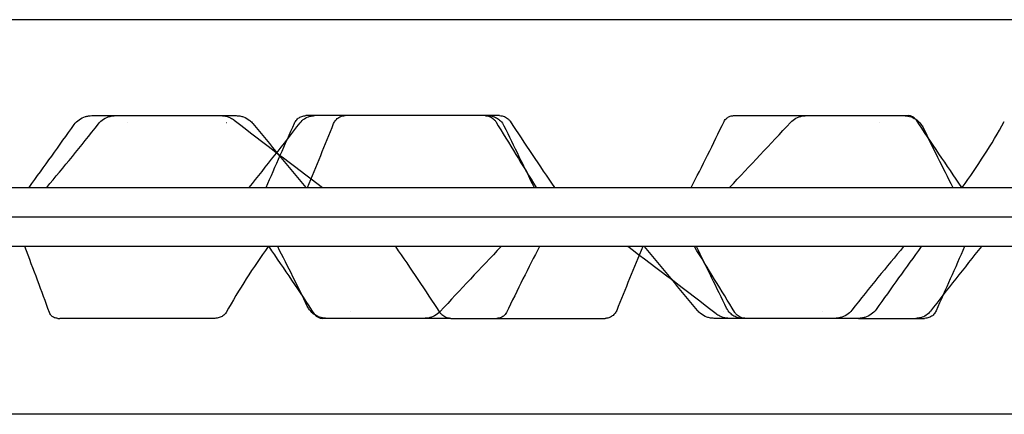
# Model space of a CAD drawing. Units: millimetres. Extents: x 0 to 8, y -3.24 to 2.67.
# Drawn here: x 3.15 to 3.69, y -0.11 to 0.11 of the extents above; entities that cross this region are included whole.
import ezdxf

# ---------------------------------------------------------------- set-up
doc = ezdxf.new("R2010")
doc.units = ezdxf.units.MM
doc.layers.add('SPIELGERÄTE', color=7, linetype='Continuous')

# ---------------------------------------------------------------- blocks, each defined once
blk = doc.blocks.new('4.5455')
at = {"layer": 'SPIELGERÄTE'}
for p, q in [((5.5, 0.11), (2.5, 0.11)), ((2.55, 0.0165), (5.45, 0.0165)), ((5.5, 0), (2.5, 0)), ((5.45, -0.0165), (2.55, -0.0165)), ((5.5, -0.11), (2.5, -0.11))]:
    blk.add_line(p, q, dxfattribs=at)
for centre, major_axis in [((3.64036, 0.0515), (0, 0.005)), ((3.31402, -0.0515), (0, -0.005))]:
    blk.add_ellipse(centre, major_axis=major_axis, ratio=0.999494, start_param=5.304432, end_param=6.283185, dxfattribs=at)
for points, knots in [([(3.17583, 0.05149), (3.17658, 0.05254), (3.17752, 0.05348), (3.17963, 0.055), (3.18083, 0.05559), (3.18263, 0.05615), (3.18321, 0.05628), (3.18438, 0.05645), (3.18498, 0.0565), (3.18558, 0.0565)], [0, 0, 0, 0, 0.00389445, 0.00389445, 0.00779213, 0.00779213, 0.00955371, 0.00955371, 0.01135504, 0.01135504, 0.01135504, 0.01135504]), ([(3.18558, 0.0565), (3.18558, 0.0565), (3.18559, 0.0565), (3.18563, 0.0565), (3.1857, 0.0565), (3.18579, 0.0565), (3.18589, 0.0565), (3.18601, 0.0565), (3.18614, 0.0565), (3.18628, 0.0565), (3.18643, 0.0565), (3.18659, 0.0565), (3.18676, 0.0565), (3.18693, 0.0565), (3.18712, 0.0565), (3.18731, 0.0565), (3.1875, 0.0565), (3.1877, 0.0565), (3.1879, 0.0565), (3.18811, 0.0565), (3.18833, 0.0565), (3.18854, 0.0565), (3.18877, 0.0565), (3.18899, 0.0565), (3.18922, 0.0565), (3.18945, 0.0565), (3.18969, 0.0565), (3.18992, 0.0565), (3.19016, 0.0565), (3.19041, 0.0565), (3.19065, 0.0565), (3.1909, 0.0565), (3.19115, 0.0565), (3.1914, 0.0565), (3.19166, 0.0565), (3.19191, 0.0565), (3.19217, 0.0565), (3.19243, 0.0565), (3.19269, 0.0565), (3.19295, 0.0565), (3.19322, 0.0565), (3.19349, 0.0565), (3.19375, 0.0565), (3.19402, 0.0565), (3.1943, 0.0565), (3.19457, 0.0565), (3.19484, 0.0565), (3.19512, 0.0565), (3.1954, 0.0565), (3.19567, 0.0565), (3.19595, 0.0565), (3.19624, 0.0565), (3.19652, 0.0565), (3.1968, 0.0565), (3.19709, 0.0565), (3.19737, 0.0565), (3.19766, 0.0565), (3.19794, 0.0565), (3.19823, 0.0565), (3.19852, 0.0565), (3.19881, 0.0565), (3.1991, 0.0565), (3.1994, 0.0565), (3.19969, 0.0565), (3.19989, 0.0565), (3.20016, 0.0565), (3.2005, 0.0565), (3.20102, 0.0565), (3.20154, 0.0565), (3.20207, 0.0565), (3.20259, 0.0565), (3.20312, 0.0565), (3.20365, 0.0565), (3.20418, 0.0565), (3.20472, 0.0565), (3.20526, 0.0565), (3.2058, 0.0565), (3.20634, 0.0565), (3.20688, 0.0565), (3.20742, 0.0565), (3.20797, 0.0565), (3.20834, 0.0565), (3.2087, 0.0565), (3.20907, 0.0565), (3.20963, 0.0565), (3.21019, 0.0565), (3.21074, 0.0565), (3.21131, 0.0565), (3.21187, 0.0565), (3.21243, 0.0565), (3.213, 0.0565), (3.21357, 0.0565), (3.21414, 0.0565), (3.21471, 0.0565), (3.21529, 0.0565), (3.21586, 0.0565), (3.21644, 0.0565), (3.21702, 0.0565), (3.2176, 0.0565), (3.21819, 0.0565), (3.21877, 0.0565), (3.21936, 0.0565), (3.21995, 0.0565), (3.22054, 0.0565), (3.22113, 0.0565), (3.22172, 0.0565), (3.22231, 0.0565), (3.22291, 0.0565), (3.2235, 0.0565), (3.2241, 0.0565), (3.2247, 0.0565), (3.2253, 0.0565), (3.22589, 0.0565), (3.22649, 0.0565), (3.22689, 0.0565), (3.22709, 0.0565)], [35.896439, 35.896439, 35.896439, 35.896439, 35.990719, 36.089427, 36.188134, 36.286842, 36.385549, 36.484257, 36.582964, 36.681672, 36.780379, 36.879087, 36.977794, 37.076502, 37.175209, 37.273917, 37.372624, 37.471332, 37.570039, 37.668747, 37.767454, 37.866162, 37.964869, 38.063577, 38.162284, 38.260992, 38.359699, 38.458407, 38.557114, 38.655822, 38.754529, 38.853237, 38.951945, 39.050652, 39.14936, 39.248067, 39.346775, 39.445482, 39.54419, 39.642897, 39.741605, 39.840312, 39.93902, 40.037727, 40.136435, 40.235142, 40.33385, 40.432557, 40.531265, 40.629972, 40.72868, 40.827387, 40.926095, 41.024802, 41.12351, 41.222217, 41.320925, 41.419632, 41.51834, 41.617047, 41.715755, 41.814462, 41.91317, 42.011877, 42.110585, 42.110585, 42.283166, 42.455748, 42.628329, 42.80091, 42.973492, 43.146073, 43.318655, 43.491236, 43.663817, 43.836399, 44.00898, 44.181562, 44.354143, 44.526724, 44.699306, 44.871887, 44.871887, 45.045971, 45.220055, 45.394139, 45.568223, 45.742307, 45.916391, 46.090475, 46.264559, 46.438643, 46.612728, 46.786812, 46.960896, 47.13498, 47.309064, 47.483148, 47.657232, 47.831316, 48.0054, 48.179484, 48.353568, 48.527652, 48.701736, 48.87582, 49.049904, 49.223988, 49.398072, 49.572156, 49.74624, 49.920324, 50.094408, 50.268492, 50.442576, 50.442576, 50.442576, 50.442576]), ([(3.18933, 0.05192), (3.19013, 0.05294), (3.19111, 0.05384), (3.19329, 0.05526), (3.19451, 0.05579), (3.19625, 0.05624), (3.19674, 0.05634), (3.19775, 0.05647), (3.19826, 0.0565), (3.19877, 0.0565)], [0.00000712, 0.00000712, 0.00000712, 0.00000712, 0.00389422, 0.00389422, 0.00779224, 0.00779224, 0.009295, 0.009295, 0.01082217, 0.01082217, 0.01082217, 0.01082217]), ([(3.22709, 0.0565), (3.22727, 0.0565), (3.22763, 0.0565), (3.22816, 0.0565), (3.2287, 0.0565), (3.22923, 0.0565), (3.22977, 0.0565), (3.2303, 0.0565), (3.23084, 0.0565), (3.23137, 0.0565), (3.23191, 0.0565), (3.23244, 0.0565), (3.23298, 0.0565), (3.23351, 0.0565), (3.23404, 0.0565), (3.23458, 0.0565), (3.23511, 0.0565), (3.23547, 0.0565), (3.23576, 0.0565), (3.236, 0.0565), (3.23624, 0.0565), (3.23651, 0.0565), (3.23682, 0.0565), (3.23727, 0.0565), (3.23772, 0.0565), (3.23817, 0.0565), (3.23863, 0.0565), (3.23908, 0.0565), (3.23953, 0.0565), (3.23998, 0.0565), (3.24043, 0.0565), (3.24088, 0.0565), (3.24132, 0.0565), (3.24177, 0.0565), (3.24222, 0.0565), (3.24266, 0.0565), (3.24311, 0.0565), (3.24355, 0.0565), (3.24399, 0.0565), (3.24443, 0.0565), (3.24487, 0.0565), (3.24531, 0.0565), (3.24574, 0.0565), (3.24618, 0.0565), (3.24661, 0.0565), (3.24704, 0.0565), (3.24747, 0.0565), (3.2479, 0.0565), (3.24832, 0.0565), (3.24875, 0.0565), (3.24917, 0.0565), (3.24959, 0.0565), (3.25, 0.0565), (3.25028, 0.0565), (3.25058, 0.0565), (3.2509, 0.0565), (3.25138, 0.0565), (3.25186, 0.0565), (3.25234, 0.0565), (3.2528, 0.0565), (3.25326, 0.0565), (3.25372, 0.0565), (3.25416, 0.0565), (3.2546, 0.0565), (3.25502, 0.0565), (3.25544, 0.0565), (3.25583, 0.0565), (3.25621, 0.0565), (3.25656, 0.0565), (3.25686, 0.0565), (3.25702, 0.0565), (3.25714, 0.0565), (3.25722, 0.0565), (3.25732, 0.0565), (3.2574, 0.0565), (3.25747, 0.0565), (3.25752, 0.0565), (3.25756, 0.0565), (3.25759, 0.0565), (3.2576, 0.0565), (3.2576, 0.0565), (3.2576, 0.0565)], [0, 0, 0, 0, 0.155356, 0.310711, 0.466067, 0.621423, 0.776778, 0.932134, 1.08749, 1.242845, 1.398201, 1.553557, 1.708912, 1.864268, 2.019624, 2.174979, 2.330335, 2.485691, 2.485691, 2.590807, 2.695923, 2.695923, 2.828668, 2.961413, 3.094158, 3.226904, 3.359649, 3.492394, 3.625139, 3.757884, 3.890629, 4.023374, 4.15612, 4.288865, 4.42161, 4.554355, 4.6871, 4.819845, 4.95259, 5.085335, 5.218081, 5.350826, 5.483571, 5.616316, 5.749061, 5.881806, 6.014551, 6.147297, 6.280042, 6.412787, 6.545532, 6.678277, 6.811022, 6.943767, 6.943767, 7.10182, 7.259873, 7.417926, 7.575979, 7.734032, 7.892085, 8.050137, 8.20819, 8.366243, 8.524296, 8.682349, 8.840402, 8.998455, 9.156508, 9.31456, 9.472613, 9.472613, 9.574983, 9.677352, 9.779721, 9.882091, 9.98446, 10.08683, 10.189199, 10.291568, 10.349718, 10.349718, 10.349718, 10.349718]), ([(3.2576, 0.0565), (3.25768, 0.0565), (3.25787, 0.0565), (3.25816, 0.0565), (3.25846, 0.0565), (3.25875, 0.0565), (3.25904, 0.0565), (3.25932, 0.0565), (3.25959, 0.0565), (3.25986, 0.0565), (3.26012, 0.0565), (3.26037, 0.0565), (3.26062, 0.0565), (3.26087, 0.0565), (3.2611, 0.0565), (3.26134, 0.0565), (3.26157, 0.0565), (3.26179, 0.0565), (3.262, 0.0565), (3.26222, 0.0565), (3.26242, 0.0565), (3.26262, 0.0565), (3.26282, 0.0565), (3.26301, 0.0565), (3.2632, 0.0565), (3.26338, 0.0565), (3.26355, 0.0565), (3.26372, 0.0565), (3.26389, 0.0565), (3.26405, 0.0565), (3.2642, 0.0565), (3.26435, 0.0565), (3.26449, 0.0565), (3.26463, 0.0565), (3.26477, 0.0565), (3.26489, 0.0565), (3.26502, 0.0565), (3.26513, 0.0565), (3.26524, 0.0565), (3.26534, 0.0565), (3.26544, 0.0565), (3.26553, 0.0565), (3.26562, 0.0565), (3.2657, 0.0565), (3.26577, 0.0565), (3.26583, 0.0565), (3.26589, 0.0565), (3.26594, 0.0565), (3.26598, 0.0565), (3.26601, 0.0565), (3.26603, 0.0565), (3.26605, 0.0565), (3.26605, 0.0565), (3.26605, 0.0565)], [28.043159, 28.043159, 28.043159, 28.043159, 28.144038, 28.26986, 28.395682, 28.521505, 28.647327, 28.77315, 28.898972, 29.024794, 29.150617, 29.276439, 29.402261, 29.528084, 29.653906, 29.779729, 29.905551, 30.031373, 30.157196, 30.283018, 30.408841, 30.534663, 30.660485, 30.786308, 30.91213, 31.037952, 31.163775, 31.289597, 31.41542, 31.541242, 31.667064, 31.792887, 31.918709, 32.044532, 32.170354, 32.296176, 32.421999, 32.547821, 32.673643, 32.799466, 32.925288, 33.051111, 33.176933, 33.302755, 33.428578, 33.5544, 33.680222, 33.806045, 33.931867, 34.05769, 34.183512, 34.309334, 34.417601, 34.417601, 34.417601, 34.417601]), ([(3.2576, 0.0565), (3.25809, 0.0565), (3.25859, 0.05647), (3.26039, 0.05624), (3.26169, 0.05586), (3.26361, 0.05492), (3.26431, 0.05448), (3.26496, 0.05398)], [0, 0, 0, 0, 0.001486924, 0.001486924, 0.005445248, 0.005445248, 0.007899006, 0.007899006, 0.007899006, 0.007899006]), ([(3.26605, 0.0565), (3.26675, 0.0565), (3.26745, 0.05644), (3.26881, 0.0562), (3.26948, 0.05602), (3.27136, 0.05534), (3.27254, 0.05468), (3.27422, 0.05333), (3.27482, 0.05273), (3.27535, 0.05208)], [0, 0, 0, 0, 0.00210335, 0.00210335, 0.00414397, 0.00414397, 0.00810238, 0.00810238, 0.01061432, 0.01061432, 0.01061432, 0.01061432]), ([(3.29851, 0.05233), (3.29882, 0.05302), (3.29924, 0.05367), (3.30026, 0.05479), (3.30088, 0.05527), (3.3022, 0.05599), (3.30293, 0.05625), (3.30408, 0.05646), (3.3045, 0.0565), (3.30491, 0.0565)], [0, 0, 0, 0, 0.002264529, 0.002264529, 0.00454637, 0.00454637, 0.006795373, 0.006795373, 0.00804723, 0.00804723, 0.00804723, 0.00804723]), ([(3.30166, 0.05251), (3.30233, 0.05338), (3.30315, 0.05414), (3.30498, 0.05537), (3.30601, 0.05585), (3.3075, 0.05626), (3.30793, 0.05635), (3.30881, 0.05647), (3.30926, 0.0565), (3.30971, 0.0565)], [0, 0, 0, 0, 0.003314519, 0.003314519, 0.006636789, 0.006636789, 0.007954936, 0.007954936, 0.009301785, 0.009301785, 0.009301785, 0.009301785]), ([(3.32683, 0.0565), (3.32625, 0.0565), (3.32446, 0.0565), (3.32208, 0.0565), (3.31957, 0.0565), (3.31827, 0.0565), (3.31709, 0.0565), (3.31657, 0.0565), (3.3155, 0.0565), (3.31439, 0.0565), (3.31224, 0.0565), (3.31019, 0.0565), (3.30831, 0.0565), (3.307, 0.0565), (3.30602, 0.0565), (3.30545, 0.0565), (3.30517, 0.0565), (3.30506, 0.0565), (3.30501, 0.0565), (3.305, 0.0565), (3.30497, 0.0565), (3.30494, 0.0565), (3.30492, 0.0565), (3.30491, 0.0565), (3.30491, 0.0565)], [22.170414, 22.170414, 22.170414, 22.170414, 22.685552, 23.765194, 24.305015, 24.844836, 24.844836, 25.268452, 25.268452, 25.722894, 26.177336, 27.08622, 27.540662, 27.995104, 28.449546, 28.676767, 28.790378, 28.903989, 28.903989, 28.921704, 28.921704, 28.976419, 29.031134, 29.066271, 29.066271, 29.066271, 29.066271]), ([(3.32032, 0.05208), (3.3206, 0.05278), (3.321, 0.05345), (3.32198, 0.0546), (3.32257, 0.05511), (3.32387, 0.05588), (3.32458, 0.05617), (3.32556, 0.05639), (3.32581, 0.05643), (3.32631, 0.05649), (3.32657, 0.0565), (3.32683, 0.0565)], [0, 0, 0, 0, 0.002263135, 0.002263135, 0.004545452, 0.004545452, 0.006791454, 0.006791454, 0.007549293, 0.007549293, 0.008316423, 0.008316423, 0.008316423, 0.008316423]), ([(3.41277, 0.0565), (3.41277, 0.0565), (3.41274, 0.0565), (3.41257, 0.0565), (3.41224, 0.0565), (3.41185, 0.0565), (3.41161, 0.0565), (3.41146, 0.0565), (3.41144, 0.0565), (3.41138, 0.0565), (3.41131, 0.0565), (3.41119, 0.0565), (3.41104, 0.0565), (3.41071, 0.0565), (3.41009, 0.0565), (3.40877, 0.0565), (3.40602, 0.0565), (3.40364, 0.0565), (3.4, 0.0565), (3.39793, 0.0565), (3.39384, 0.0565), (3.39091, 0.0565), (3.3877, 0.0565), (3.38622, 0.0565), (3.38475, 0.0565), (3.38364, 0.0565), (3.38207, 0.0565), (3.38121, 0.0565), (3.38024, 0.0565), (3.37914, 0.0565), (3.3767, 0.0565), (3.37473, 0.0565), (3.3721, 0.0565), (3.36946, 0.0565), (3.36417, 0.0565), (3.36028, 0.0565), (3.35572, 0.0565), (3.35374, 0.0565), (3.35015, 0.0565), (3.34781, 0.0565), (3.34513, 0.0565), (3.3434, 0.0565), (3.34241, 0.0565), (3.34145, 0.0565), (3.341, 0.0565), (3.34004, 0.0565), (3.33899, 0.0565), (3.33682, 0.0565), (3.33459, 0.0565), (3.33236, 0.0565), (3.3307, 0.0565), (3.32936, 0.0565), (3.32846, 0.0565), (3.32798, 0.0565), (3.32775, 0.0565), (3.32763, 0.0565), (3.32762, 0.0565), (3.32755, 0.0565), (3.32746, 0.0565), (3.32729, 0.0565), (3.32714, 0.0565), (3.32701, 0.0565), (3.32689, 0.0565), (3.32684, 0.0565), (3.32683, 0.0565), (3.32683, 0.0565)], [0.184234, 0.184234, 0.184234, 0.184234, 0.392008, 0.784017, 1.176025, 1.372029, 1.568033, 1.568033, 1.579564, 1.591096, 1.660283, 1.660283, 1.741881, 1.823478, 1.986673, 2.313063, 2.965843, 4.271402, 4.271402, 5.983383, 5.983383, 7.887268, 8.83921, 9.791153, 9.791153, 10.800141, 11.304636, 11.80913, 11.80913, 12.370793, 12.932456, 14.055782, 14.055782, 15.161621, 16.26746, 18.479137, 18.479137, 20.526268, 20.526268, 22.685552, 23.765194, 24.305015, 24.844836, 24.844836, 25.268452, 25.268452, 25.722894, 26.177336, 27.08622, 27.540662, 27.995104, 28.449546, 28.676767, 28.790378, 28.903989, 28.903989, 28.921704, 28.921704, 28.976419, 29.031134, 29.140564, 29.249995, 29.359425, 29.578286, 29.707099, 29.707099, 29.707099, 29.707099]), ([(3.40466, 0.0565), (3.40493, 0.0565), (3.40521, 0.05648), (3.40575, 0.05642), (3.40601, 0.05637), (3.40677, 0.05619), (3.40727, 0.05601), (3.40846, 0.05543), (3.40914, 0.05494), (3.41005, 0.05399), (3.41037, 0.05358), (3.41063, 0.05315)], [0, 0, 0, 0, 0.000820231, 0.000820231, 0.001629277, 0.001629277, 0.003174128, 0.003174128, 0.005618243, 0.005618243, 0.007131692, 0.007131692, 0.007131692, 0.007131692]), ([(3.40619, 0.0565), (3.4066, 0.0565), (3.40701, 0.05647), (3.40781, 0.05637), (3.40821, 0.0563), (3.40946, 0.05598), (3.4103, 0.05565), (3.41186, 0.05478), (3.41259, 0.05424), (3.41402, 0.05282), (3.41469, 0.05189), (3.41518, 0.05088)], [0, 0, 0, 0, 0.00122485, 0.00122485, 0.00243143, 0.00243143, 0.00510447, 0.00510447, 0.00777869, 0.00777869, 0.01113785, 0.01113785, 0.01113785, 0.01113785]), ([(3.41277, 0.0565), (3.41323, 0.0565), (3.41371, 0.05645), (3.4146, 0.05627), (3.41503, 0.05614), (3.41628, 0.05562), (3.41705, 0.05511), (3.41804, 0.05414), (3.41835, 0.05375), (3.41862, 0.05334)], [0, 0, 0, 0, 0.001398235, 0.001398235, 0.002743705, 0.002743705, 0.00542959, 0.00542959, 0.006903851, 0.006903851, 0.006903851, 0.006903851]), ([(3.53779, 0.05331), (3.53797, 0.05369), (3.53821, 0.05403), (3.53876, 0.05467), (3.53908, 0.05496), (3.53997, 0.05562), (3.54059, 0.05595), (3.54155, 0.05627), (3.54187, 0.05635), (3.54236, 0.05644), (3.54253, 0.05646), (3.54287, 0.05649), (3.54305, 0.0565), (3.54323, 0.0565)], [0, 0, 0, 0, 0.001296889, 0.001296889, 0.002700825, 0.002700825, 0.004945435, 0.004945435, 0.005997115, 0.005997115, 0.006536034, 0.006536034, 0.00708132, 0.00708132, 0.00708132, 0.00708132]), ([(3.54323, 0.0565), (3.54429, 0.0565), (3.54639, 0.0565), (3.55045, 0.0565), (3.55345, 0.0565), (3.55885, 0.0565), (3.56227, 0.0565), (3.56882, 0.0565), (3.57513, 0.0565), (3.58176, 0.0565), (3.58706, 0.0565), (3.58903, 0.0565), (3.59501, 0.0565), (3.60303, 0.0565), (3.61085, 0.0565), (3.61706, 0.0565), (3.6194, 0.0565), (3.62477, 0.0565), (3.62779, 0.0565), (3.63239, 0.0565), (3.63473, 0.0565), (3.63751, 0.0565), (3.63893, 0.0565), (3.63974, 0.0565), (3.64015, 0.0565), (3.64036, 0.0565)], [-10.214887, -10.214887, -10.214887, -10.214887, -9.883021, -9.551155, -8.887423, -8.887423, -7.756759, -7.756759, -6.750963, -5.745167, -5.745167, -5.153627, -5.153627, -3.951058, -2.74849, -2.74849, -2.016353, -2.016353, -1.05196, -1.05196, -0.557146, -0.309739, -0.186036, -0.124184, -0.062332, -0.062332, -0.062332, -0.062332]), ([(3.57474, 0.05266), (3.57562, 0.05361), (3.57667, 0.05443), (3.57895, 0.05567), (3.58021, 0.0561), (3.58217, 0.05644), (3.58286, 0.0565), (3.58353, 0.0565)], [0, 0, 0, 0, 0.003893699, 0.003893699, 0.007793049, 0.007793049, 0.009839922, 0.009839922, 0.009839922, 0.009839922]), ([(3.6379, 0.0565), (3.63842, 0.0565), (3.63894, 0.05647), (3.63996, 0.05633), (3.64047, 0.05623), (3.64224, 0.05577), (3.64347, 0.05521), (3.64567, 0.05374), (3.64665, 0.05281), (3.64795, 0.05111), (3.64838, 0.05041), (3.64873, 0.04967)], [0, 0, 0, 0, 0.00155841, 0.00155841, 0.00309098, 0.00309098, 0.00704949, 0.00704949, 0.01100799, 0.01100799, 0.01346175, 0.01346175, 0.01346175, 0.01346175]), ([(3.20542, 0.05244), (3.20542, 0.05244), (3.20542, 0.05243), (3.20543, 0.05243), (3.20543, 0.05243)], [11.9529087673, 11.9529087673, 11.9529087673, 11.9529087673, 11.9529930312, 11.953080983, 11.953080983, 11.953080983, 11.953080983]), ([(3.26056, 0.05244), (3.26056, 0.05244), (3.26055, 0.05243), (3.26055, 0.05243), (3.26055, 0.05243)], [11.9529087673, 11.9529087673, 11.9529087673, 11.9529087673, 11.9529930312, 11.953080983, 11.953080983, 11.953080983, 11.953080983]), ([(3.62449, 0.05244), (3.62449, 0.05244), (3.62449, 0.05243), (3.62449, 0.05243), (3.62448, 0.05243)], [11.9529087673, 11.9529087673, 11.9529087673, 11.9529087673, 11.9529930312, 11.953080983, 11.953080983, 11.953080983, 11.953080983]), ([(3.16669, -0.0565), (3.16637, -0.0565), (3.16605, -0.05647), (3.1651, -0.05628), (3.16447, -0.05603), (3.16339, -0.05531), (3.16291, -0.05484), (3.16232, -0.05396), (3.16213, -0.0536), (3.16199, -0.05322)], [0, 0, 0, 0, 0.000958151, 0.000958151, 0.002907852, 0.002907852, 0.004858762, 0.004858762, 0.006064, 0.006064, 0.006064, 0.006064]), ([(3.26052, -0.05325), (3.26032, -0.05362), (3.26005, -0.05396), (3.25942, -0.05458), (3.25905, -0.05486), (3.25804, -0.05552), (3.25735, -0.05585), (3.25623, -0.05621), (3.25581, -0.05631), (3.25496, -0.05646), (3.25452, -0.0565), (3.25408, -0.0565)], [0, 0, 0, 0, 0.001270745, 0.001270745, 0.002659247, 0.002659247, 0.00492486, 0.00492486, 0.006220877, 0.006220877, 0.007546656, 0.007546656, 0.007546656, 0.007546656]), ([(3.31648, -0.0565), (3.31596, -0.0565), (3.31544, -0.05647), (3.31441, -0.05633), (3.31391, -0.05623), (3.31214, -0.05577), (3.31091, -0.05521), (3.30871, -0.05374), (3.30772, -0.05281), (3.30643, -0.05111), (3.306, -0.05041), (3.30565, -0.04967)], [0, 0, 0, 0, 0.00155841, 0.00155841, 0.00309098, 0.00309098, 0.00704949, 0.00704949, 0.01100799, 0.01100799, 0.01346175, 0.01346175, 0.01346175, 0.01346175]), ([(3.32989, -0.05244), (3.32989, -0.05244), (3.32989, -0.05243), (3.32989, -0.05243), (3.32989, -0.05243)], [11.9529087673, 11.9529087673, 11.9529087673, 11.9529087673, 11.9529930312, 11.953080983, 11.953080983, 11.953080983, 11.953080983]), ([(3.37964, -0.05266), (3.37876, -0.05361), (3.37771, -0.05443), (3.37542, -0.05567), (3.37416, -0.0561), (3.37221, -0.05644), (3.37152, -0.0565), (3.37084, -0.0565)], [0, 0, 0, 0, 0.003893699, 0.003893699, 0.007793049, 0.007793049, 0.009839922, 0.009839922, 0.009839922, 0.009839922]), ([(3.38551, -0.0565), (3.38505, -0.0565), (3.38458, -0.05645), (3.38368, -0.05627), (3.38325, -0.05614), (3.38201, -0.05562), (3.38123, -0.05511), (3.38025, -0.05414), (3.37993, -0.05375), (3.37966, -0.05334)], [0, 0, 0, 0, 0.001398235, 0.001398235, 0.002743705, 0.002743705, 0.00542959, 0.00542959, 0.006903851, 0.006903851, 0.006903851, 0.006903851]), ([(3.41659, -0.05331), (3.4164, -0.05369), (3.41616, -0.05403), (3.41561, -0.05467), (3.41529, -0.05496), (3.4144, -0.05562), (3.41379, -0.05595), (3.41283, -0.05627), (3.41251, -0.05635), (3.41202, -0.05644), (3.41185, -0.05646), (3.41151, -0.05649), (3.41133, -0.0565), (3.41115, -0.0565)], [0, 0, 0, 0, 0.001296889, 0.001296889, 0.002700825, 0.002700825, 0.004945435, 0.004945435, 0.005997115, 0.005997115, 0.006536034, 0.006536034, 0.00708132, 0.00708132, 0.00708132, 0.00708132]), ([(3.47796, -0.05208), (3.47769, -0.05278), (3.47729, -0.05345), (3.47631, -0.0546), (3.47571, -0.05511), (3.47442, -0.05588), (3.4737, -0.05617), (3.47273, -0.05639), (3.47248, -0.05643), (3.47197, -0.05649), (3.47171, -0.0565), (3.47146, -0.0565)], [0, 0, 0, 0, 0.002263135, 0.002263135, 0.004545452, 0.004545452, 0.006791454, 0.006791454, 0.007549293, 0.007549293, 0.008316423, 0.008316423, 0.008316423, 0.008316423]), ([(3.53224, -0.0565), (3.53154, -0.0565), (3.53083, -0.05644), (3.52947, -0.0562), (3.52881, -0.05602), (3.52693, -0.05534), (3.52575, -0.05468), (3.52406, -0.05333), (3.52346, -0.05273), (3.52293, -0.05208)], [0, 0, 0, 0, 0.00210335, 0.00210335, 0.00414397, 0.00414397, 0.00810238, 0.00810238, 0.01061432, 0.01061432, 0.01061432, 0.01061432]), ([(3.54069, -0.0565), (3.54019, -0.0565), (3.53969, -0.05647), (3.53789, -0.05624), (3.53659, -0.05586), (3.53467, -0.05492), (3.53397, -0.05448), (3.53333, -0.05398)], [0, 0, 0, 0, 0.001486924, 0.001486924, 0.005445248, 0.005445248, 0.007899006, 0.007899006, 0.007899006, 0.007899006]), ([(3.53773, -0.05244), (3.53773, -0.05244), (3.53773, -0.05243), (3.53773, -0.05243), (3.53773, -0.05243)], [11.9529087673, 11.9529087673, 11.9529087673, 11.9529087673, 11.9529930312, 11.953080983, 11.953080983, 11.953080983, 11.953080983]), ([(3.54819, -0.0565), (3.54778, -0.0565), (3.54737, -0.05647), (3.54657, -0.05637), (3.54617, -0.0563), (3.54492, -0.05598), (3.54407, -0.05565), (3.54252, -0.05478), (3.54179, -0.05424), (3.54036, -0.05282), (3.53969, -0.05189), (3.5392, -0.05088)], [0, 0, 0, 0, 0.00122485, 0.00122485, 0.00243143, 0.00243143, 0.00510447, 0.00510447, 0.00777869, 0.00777869, 0.01113785, 0.01113785, 0.01113785, 0.01113785]), ([(3.54972, -0.0565), (3.54945, -0.0565), (3.54917, -0.05648), (3.54863, -0.05642), (3.54837, -0.05637), (3.5476, -0.05619), (3.54711, -0.05601), (3.54592, -0.05543), (3.54524, -0.05494), (3.54432, -0.05399), (3.54401, -0.05358), (3.54375, -0.05315)], [0, 0, 0, 0, 0.000820231, 0.000820231, 0.001629277, 0.001629277, 0.003174128, 0.003174128, 0.005618243, 0.005618243, 0.007131692, 0.007131692, 0.007131692, 0.007131692]), ([(3.59287, -0.05244), (3.59286, -0.05244), (3.59286, -0.05243), (3.59286, -0.05243), (3.59286, -0.05243)], [11.9529087673, 11.9529087673, 11.9529087673, 11.9529087673, 11.9529930312, 11.953080983, 11.953080983, 11.953080983, 11.953080983]), ([(3.60895, -0.05192), (3.60815, -0.05294), (3.60717, -0.05384), (3.605, -0.05526), (3.60378, -0.05579), (3.60203, -0.05624), (3.60154, -0.05634), (3.60054, -0.05647), (3.60003, -0.0565), (3.59952, -0.0565)], [0.00000712, 0.00000712, 0.00000712, 0.00000712, 0.00389422, 0.00389422, 0.00779224, 0.00779224, 0.009295, 0.009295, 0.01082217, 0.01082217, 0.01082217, 0.01082217]), ([(3.62246, -0.05149), (3.6217, -0.05254), (3.62076, -0.05348), (3.61865, -0.055), (3.61746, -0.05559), (3.61566, -0.05615), (3.61508, -0.05628), (3.61391, -0.05645), (3.6133, -0.0565), (3.6127, -0.0565)], [0, 0, 0, 0, 0.00389445, 0.00389445, 0.00779213, 0.00779213, 0.00955371, 0.00955371, 0.01135504, 0.01135504, 0.01135504, 0.01135504]), ([(3.65271, -0.05251), (3.65204, -0.05338), (3.65122, -0.05414), (3.6494, -0.05537), (3.64837, -0.05585), (3.64688, -0.05626), (3.64644, -0.05635), (3.64556, -0.05647), (3.64511, -0.0565), (3.64467, -0.0565)], [0, 0, 0, 0, 0.003314519, 0.003314519, 0.006636789, 0.006636789, 0.007954936, 0.007954936, 0.009301785, 0.009301785, 0.009301785, 0.009301785]), ([(3.65587, -0.05233), (3.65556, -0.05302), (3.65514, -0.05367), (3.65411, -0.05479), (3.6535, -0.05527), (3.65217, -0.05599), (3.65145, -0.05625), (3.6503, -0.05646), (3.64988, -0.0565), (3.64946, -0.0565)], [0, 0, 0, 0, 0.002264529, 0.002264529, 0.00454637, 0.00454637, 0.006795373, 0.006795373, 0.00804723, 0.00804723, 0.00804723, 0.00804723]), ([(3.16669, -0.0565), (3.16669, -0.0565), (3.16673, -0.0565), (3.16691, -0.0565), (3.16719, -0.0565), (3.1675, -0.0565), (3.16768, -0.0565), (3.16778, -0.0565)], [-2.507039, -2.507039, -2.507039, -2.507039, -2.093444, -1.492007, -0.89057, -0.589851, -0.289132, -0.289132, -0.289132, -0.289132]), ([(3.25408, -0.0565), (3.25301, -0.0565), (3.2508, -0.0565), (3.24641, -0.0565), (3.2431, -0.0565), (3.23714, -0.0565), (3.23337, -0.0565), (3.22631, -0.0565), (3.21963, -0.0565), (3.21316, -0.0565), (3.20825, -0.0565), (3.20648, -0.0565), (3.20125, -0.0565), (3.19468, -0.0565), (3.18886, -0.0565), (3.18434, -0.0565), (3.18267, -0.0565), (3.17891, -0.0565), (3.17684, -0.0565), (3.17365, -0.0565), (3.17202, -0.0565), (3.17, -0.0565), (3.16893, -0.0565), (3.16829, -0.0565), (3.16795, -0.0565), (3.16778, -0.0565)], [-10.214887, -10.214887, -10.214887, -10.214887, -9.883021, -9.551155, -8.887423, -8.887423, -7.756759, -7.756759, -6.750963, -5.745167, -5.745167, -5.153627, -5.153627, -3.951058, -2.74849, -2.74849, -2.016353, -2.016353, -1.05196, -1.05196, -0.557146, -0.309739, -0.186036, -0.124184, -0.062332, -0.062332, -0.062332, -0.062332]), ([(3.38551, -0.0565), (3.38343, -0.0565), (3.37813, -0.0565), (3.37262, -0.0565), (3.36732, -0.0565), (3.36535, -0.0565), (3.35937, -0.0565), (3.35134, -0.0565), (3.34353, -0.0565), (3.33732, -0.0565), (3.33498, -0.0565), (3.32961, -0.0565), (3.32659, -0.0565), (3.32199, -0.0565), (3.31965, -0.0565), (3.31687, -0.0565), (3.31545, -0.0565), (3.31464, -0.0565), (3.31423, -0.0565), (3.31402, -0.0565)], [-7.41911, -7.41911, -7.41911, -7.41911, -6.750963, -5.745167, -5.745167, -5.153627, -5.153627, -3.951058, -2.74849, -2.74849, -2.016353, -2.016353, -1.05196, -1.05196, -0.557146, -0.309739, -0.186036, -0.124184, -0.062332, -0.062332, -0.062332, -0.062332]), ([(3.38551, -0.0565), (3.38551, -0.0565), (3.38554, -0.0565), (3.38572, -0.0565), (3.38605, -0.0565), (3.38643, -0.0565), (3.38668, -0.0565), (3.38682, -0.0565), (3.38684, -0.0565), (3.38691, -0.0565), (3.38697, -0.0565), (3.3871, -0.0565), (3.38724, -0.0565), (3.38757, -0.0565), (3.3882, -0.0565), (3.38952, -0.0565), (3.39226, -0.0565), (3.39464, -0.0565), (3.39829, -0.0565), (3.40035, -0.0565), (3.40445, -0.0565), (3.40737, -0.0565), (3.41059, -0.0565), (3.41206, -0.0565), (3.41354, -0.0565), (3.41465, -0.0565), (3.41622, -0.0565), (3.41707, -0.0565), (3.41804, -0.0565), (3.41915, -0.0565), (3.42159, -0.0565), (3.42355, -0.0565), (3.42618, -0.0565), (3.42883, -0.0565), (3.43412, -0.0565), (3.438, -0.0565), (3.44257, -0.0565), (3.44454, -0.0565), (3.44813, -0.0565), (3.45047, -0.0565), (3.45315, -0.0565), (3.45488, -0.0565), (3.45587, -0.0565), (3.45683, -0.0565), (3.45728, -0.0565), (3.45825, -0.0565), (3.45929, -0.0565), (3.46146, -0.0565), (3.46369, -0.0565), (3.46592, -0.0565), (3.46759, -0.0565), (3.46893, -0.0565), (3.46982, -0.0565), (3.47031, -0.0565), (3.47053, -0.0565), (3.47065, -0.0565), (3.47067, -0.0565), (3.47074, -0.0565), (3.47083, -0.0565), (3.47099, -0.0565), (3.47115, -0.0565), (3.47128, -0.0565), (3.47139, -0.0565), (3.47145, -0.0565), (3.47146, -0.0565), (3.47146, -0.0565)], [0.184234, 0.184234, 0.184234, 0.184234, 0.392008, 0.784017, 1.176025, 1.372029, 1.568033, 1.568033, 1.579564, 1.591096, 1.660283, 1.660283, 1.741881, 1.823478, 1.986673, 2.313063, 2.965843, 4.271402, 4.271402, 5.983383, 5.983383, 7.887268, 8.83921, 9.791153, 9.791153, 10.800141, 11.304636, 11.80913, 11.80913, 12.370793, 12.932456, 14.055782, 14.055782, 15.161621, 16.26746, 18.479137, 18.479137, 20.526268, 20.526268, 22.685552, 23.765194, 24.305015, 24.844836, 24.844836, 25.268452, 25.268452, 25.722894, 26.177336, 27.08622, 27.540662, 27.995104, 28.449546, 28.676767, 28.790378, 28.903989, 28.903989, 28.921704, 28.921704, 28.976419, 29.031134, 29.140564, 29.249995, 29.359425, 29.578286, 29.707099, 29.707099, 29.707099, 29.707099]), ([(3.54069, -0.0565), (3.5406, -0.0565), (3.54041, -0.0565), (3.54013, -0.0565), (3.53983, -0.0565), (3.53953, -0.0565), (3.53925, -0.0565), (3.53897, -0.0565), (3.5387, -0.0565), (3.53843, -0.0565), (3.53817, -0.0565), (3.53791, -0.0565), (3.53766, -0.0565), (3.53742, -0.0565), (3.53718, -0.0565), (3.53695, -0.0565), (3.53672, -0.0565), (3.5365, -0.0565), (3.53628, -0.0565), (3.53607, -0.0565), (3.53586, -0.0565), (3.53566, -0.0565), (3.53547, -0.0565), (3.53527, -0.0565), (3.53509, -0.0565), (3.53491, -0.0565), (3.53473, -0.0565), (3.53456, -0.0565), (3.5344, -0.0565), (3.53424, -0.0565), (3.53408, -0.0565), (3.53393, -0.0565), (3.53379, -0.0565), (3.53365, -0.0565), (3.53352, -0.0565), (3.53339, -0.0565), (3.53327, -0.0565), (3.53315, -0.0565), (3.53304, -0.0565), (3.53294, -0.0565), (3.53284, -0.0565), (3.53275, -0.0565), (3.53267, -0.0565), (3.53259, -0.0565), (3.53252, -0.0565), (3.53245, -0.0565), (3.5324, -0.0565), (3.53235, -0.0565), (3.53231, -0.0565), (3.53227, -0.0565), (3.53225, -0.0565), (3.53224, -0.0565), (3.53224, -0.0565), (3.53224, -0.0565)], [28.043159, 28.043159, 28.043159, 28.043159, 28.144038, 28.26986, 28.395682, 28.521505, 28.647327, 28.77315, 28.898972, 29.024794, 29.150617, 29.276439, 29.402261, 29.528084, 29.653906, 29.779729, 29.905551, 30.031373, 30.157196, 30.283018, 30.408841, 30.534663, 30.660485, 30.786308, 30.91213, 31.037952, 31.163775, 31.289597, 31.41542, 31.541242, 31.667064, 31.792887, 31.918709, 32.044532, 32.170354, 32.296176, 32.421999, 32.547821, 32.673643, 32.799466, 32.925288, 33.051111, 33.176933, 33.302755, 33.428578, 33.5544, 33.680222, 33.806045, 33.931867, 34.05769, 34.183512, 34.309334, 34.417601, 34.417601, 34.417601, 34.417601]), ([(3.57119, -0.0565), (3.57101, -0.0565), (3.57066, -0.0565), (3.57012, -0.0565), (3.56959, -0.0565), (3.56905, -0.0565), (3.56852, -0.0565), (3.56798, -0.0565), (3.56745, -0.0565), (3.56691, -0.0565), (3.56638, -0.0565), (3.56584, -0.0565), (3.56531, -0.0565), (3.56477, -0.0565), (3.56424, -0.0565), (3.56371, -0.0565), (3.56318, -0.0565), (3.56282, -0.0565), (3.56252, -0.0565), (3.56228, -0.0565), (3.56204, -0.0565), (3.56177, -0.0565), (3.56147, -0.0565), (3.56102, -0.0565), (3.56056, -0.0565), (3.56011, -0.0565), (3.55966, -0.0565), (3.55921, -0.0565), (3.55876, -0.0565), (3.55831, -0.0565), (3.55786, -0.0565), (3.55741, -0.0565), (3.55696, -0.0565), (3.55652, -0.0565), (3.55607, -0.0565), (3.55562, -0.0565), (3.55518, -0.0565), (3.55474, -0.0565), (3.5543, -0.0565), (3.55385, -0.0565), (3.55342, -0.0565), (3.55298, -0.0565), (3.55254, -0.0565), (3.55211, -0.0565), (3.55167, -0.0565), (3.55124, -0.0565), (3.55081, -0.0565), (3.55039, -0.0565), (3.54996, -0.0565), (3.54954, -0.0565), (3.54912, -0.0565), (3.5487, -0.0565), (3.54828, -0.0565), (3.54801, -0.0565), (3.54771, -0.0565), (3.54738, -0.0565), (3.5469, -0.0565), (3.54642, -0.0565), (3.54595, -0.0565), (3.54548, -0.0565), (3.54502, -0.0565), (3.54457, -0.0565), (3.54412, -0.0565), (3.54369, -0.0565), (3.54326, -0.0565), (3.54285, -0.0565), (3.54245, -0.0565), (3.54208, -0.0565), (3.54173, -0.0565), (3.54142, -0.0565), (3.54126, -0.0565), (3.54115, -0.0565), (3.54107, -0.0565), (3.54097, -0.0565), (3.54088, -0.0565), (3.54082, -0.0565), (3.54076, -0.0565), (3.54073, -0.0565), (3.5407, -0.0565), (3.54069, -0.0565), (3.54069, -0.0565), (3.54069, -0.0565)], [0, 0, 0, 0, 0.155356, 0.310711, 0.466067, 0.621423, 0.776778, 0.932134, 1.08749, 1.242845, 1.398201, 1.553557, 1.708912, 1.864268, 2.019624, 2.174979, 2.330335, 2.485691, 2.485691, 2.590807, 2.695923, 2.695923, 2.828668, 2.961413, 3.094158, 3.226904, 3.359649, 3.492394, 3.625139, 3.757884, 3.890629, 4.023374, 4.15612, 4.288865, 4.42161, 4.554355, 4.6871, 4.819845, 4.95259, 5.085335, 5.218081, 5.350826, 5.483571, 5.616316, 5.749061, 5.881806, 6.014551, 6.147297, 6.280042, 6.412787, 6.545532, 6.678277, 6.811022, 6.943767, 6.943767, 7.10182, 7.259873, 7.417926, 7.575979, 7.734032, 7.892085, 8.050137, 8.20819, 8.366243, 8.524296, 8.682349, 8.840402, 8.998455, 9.156508, 9.31456, 9.472613, 9.472613, 9.574983, 9.677352, 9.779721, 9.882091, 9.98446, 10.08683, 10.189199, 10.291568, 10.349718, 10.349718, 10.349718, 10.349718]), ([(3.6127, -0.0565), (3.6127, -0.0565), (3.61269, -0.0565), (3.61265, -0.0565), (3.61259, -0.0565), (3.6125, -0.0565), (3.6124, -0.0565), (3.61228, -0.0565), (3.61215, -0.0565), (3.61201, -0.0565), (3.61186, -0.0565), (3.6117, -0.0565), (3.61153, -0.0565), (3.61135, -0.0565), (3.61117, -0.0565), (3.61098, -0.0565), (3.61079, -0.0565), (3.61059, -0.0565), (3.61038, -0.0565), (3.61017, -0.0565), (3.60996, -0.0565), (3.60974, -0.0565), (3.60952, -0.0565), (3.60929, -0.0565), (3.60907, -0.0565), (3.60883, -0.0565), (3.6086, -0.0565), (3.60836, -0.0565), (3.60812, -0.0565), (3.60788, -0.0565), (3.60763, -0.0565), (3.60739, -0.0565), (3.60714, -0.0565), (3.60688, -0.0565), (3.60663, -0.0565), (3.60637, -0.0565), (3.60612, -0.0565), (3.60586, -0.0565), (3.60559, -0.0565), (3.60533, -0.0565), (3.60507, -0.0565), (3.6048, -0.0565), (3.60453, -0.0565), (3.60426, -0.0565), (3.60399, -0.0565), (3.60372, -0.0565), (3.60344, -0.0565), (3.60317, -0.0565), (3.60289, -0.0565), (3.60261, -0.0565), (3.60233, -0.0565), (3.60205, -0.0565), (3.60177, -0.0565), (3.60148, -0.0565), (3.6012, -0.0565), (3.60091, -0.0565), (3.60063, -0.0565), (3.60034, -0.0565), (3.60005, -0.0565), (3.59976, -0.0565), (3.59947, -0.0565), (3.59918, -0.0565), (3.59889, -0.0565), (3.59859, -0.0565), (3.5984, -0.0565), (3.59813, -0.0565), (3.59778, -0.0565), (3.59726, -0.0565), (3.59674, -0.0565), (3.59622, -0.0565), (3.59569, -0.0565), (3.59516, -0.0565), (3.59463, -0.0565), (3.5941, -0.0565), (3.59357, -0.0565), (3.59303, -0.0565), (3.59249, -0.0565), (3.59195, -0.0565), (3.59141, -0.0565), (3.59086, -0.0565), (3.59032, -0.0565), (3.58995, -0.0565), (3.58958, -0.0565), (3.58921, -0.0565), (3.58866, -0.0565), (3.5881, -0.0565), (3.58754, -0.0565), (3.58698, -0.0565), (3.58642, -0.0565), (3.58585, -0.0565), (3.58528, -0.0565), (3.58472, -0.0565), (3.58414, -0.0565), (3.58357, -0.0565), (3.583, -0.0565), (3.58242, -0.0565), (3.58184, -0.0565), (3.58126, -0.0565), (3.58068, -0.0565), (3.5801, -0.0565), (3.57951, -0.0565), (3.57893, -0.0565), (3.57834, -0.0565), (3.57775, -0.0565), (3.57716, -0.0565), (3.57656, -0.0565), (3.57597, -0.0565), (3.57538, -0.0565), (3.57478, -0.0565), (3.57418, -0.0565), (3.57359, -0.0565), (3.57299, -0.0565), (3.57239, -0.0565), (3.57179, -0.0565), (3.57139, -0.0565), (3.57119, -0.0565)], [35.896439, 35.896439, 35.896439, 35.896439, 35.990719, 36.089427, 36.188134, 36.286842, 36.385549, 36.484257, 36.582964, 36.681672, 36.780379, 36.879087, 36.977794, 37.076502, 37.175209, 37.273917, 37.372624, 37.471332, 37.570039, 37.668747, 37.767454, 37.866162, 37.964869, 38.063577, 38.162284, 38.260992, 38.359699, 38.458407, 38.557114, 38.655822, 38.754529, 38.853237, 38.951945, 39.050652, 39.14936, 39.248067, 39.346775, 39.445482, 39.54419, 39.642897, 39.741605, 39.840312, 39.93902, 40.037727, 40.136435, 40.235142, 40.33385, 40.432557, 40.531265, 40.629972, 40.72868, 40.827387, 40.926095, 41.024802, 41.12351, 41.222217, 41.320925, 41.419632, 41.51834, 41.617047, 41.715755, 41.814462, 41.91317, 42.011877, 42.110585, 42.110585, 42.283166, 42.455748, 42.628329, 42.80091, 42.973492, 43.146073, 43.318655, 43.491236, 43.663817, 43.836399, 44.00898, 44.181562, 44.354143, 44.526724, 44.699306, 44.871887, 44.871887, 45.045971, 45.220055, 45.394139, 45.568223, 45.742307, 45.916391, 46.090475, 46.264559, 46.438643, 46.612728, 46.786812, 46.960896, 47.13498, 47.309064, 47.483148, 47.657232, 47.831316, 48.0054, 48.179484, 48.353568, 48.527652, 48.701736, 48.87582, 49.049904, 49.223988, 49.398072, 49.572156, 49.74624, 49.920324, 50.094408, 50.268492, 50.442576, 50.442576, 50.442576, 50.442576]), ([(3.6127, -0.0565), (3.61328, -0.0565), (3.61386, -0.0565), (3.61696, -0.0565), (3.61947, -0.0565), (3.62444, -0.0565), (3.62808, -0.0565), (3.6323, -0.0565), (3.6348, -0.0565), (3.63611, -0.0565), (3.63728, -0.0565), (3.63781, -0.0565), (3.63888, -0.0565), (3.63999, -0.0565), (3.64214, -0.0565), (3.64418, -0.0565), (3.64607, -0.0565), (3.64738, -0.0565), (3.64835, -0.0565), (3.64893, -0.0565), (3.6492, -0.0565), (3.64932, -0.0565), (3.64937, -0.0565), (3.64938, -0.0565), (3.6494, -0.0565), (3.64944, -0.0565), (3.64946, -0.0565), (3.64946, -0.0565), (3.64946, -0.0565)], [18.006162, 18.006162, 18.006162, 18.006162, 18.479137, 18.479137, 20.526268, 20.526268, 22.685552, 23.765194, 24.305015, 24.844836, 24.844836, 25.268452, 25.268452, 25.722894, 26.177336, 27.08622, 27.540662, 27.995104, 28.449546, 28.676767, 28.790378, 28.903989, 28.903989, 28.921704, 28.921704, 28.976419, 29.031134, 29.066271, 29.066271, 29.066271, 29.066271])]:
    blk.add_open_spline(points, degree=3, knots=knots, dxfattribs=at)
for points in [[(3.15073, 0.0165), (3.15911, 0.02817), (3.16749, 0.03984), (3.17583, 0.05149)], [(3.16049, 0.0165), (3.17002, 0.02784), (3.17947, 0.03938), (3.18933, 0.05192)], [(3.18933, 0.05191), (3.18933, 0.05191), (3.18933, 0.05192), (3.18933, 0.05192)], [(3.26496, 0.05398), (3.28088, 0.04162), (3.29757, 0.02903), (3.3141, 0.0165)], [(3.27328, 0.0165), (3.28283, 0.02843), (3.29234, 0.0404), (3.30166, 0.05251)], [(3.27535, 0.05208), (3.28512, 0.0401), (3.29494, 0.02829), (3.30477, 0.0165)], [(3.28266, 0.0165), (3.28794, 0.02844), (3.29323, 0.04038), (3.29851, 0.05233)], [(3.30572, 0.0165), (3.31069, 0.02832), (3.31559, 0.04018), (3.32032, 0.05208)], [(3.41063, 0.05315), (3.41063, 0.05315), (3.41063, 0.05315), (3.41063, 0.05315)], [(3.41063, 0.05315), (3.41808, 0.04096), (3.42557, 0.02873), (3.4331, 0.0165)], [(3.41518, 0.05088), (3.41518, 0.05088), (3.41518, 0.05088), (3.41518, 0.05088)], [(3.41518, 0.05088), (3.42074, 0.03947), (3.42633, 0.028), (3.43198, 0.0165)], [(3.41862, 0.05334), (3.42676, 0.04095), (3.435, 0.02864), (3.44331, 0.0165)], [(3.51943, 0.0165), (3.52553, 0.02817), (3.53171, 0.04066), (3.53779, 0.05331)], [(3.54081, 0.0165), (3.55218, 0.02855), (3.56356, 0.04061), (3.57474, 0.05266)], [(3.64453, 0.05426), (3.64452, 0.05427), (3.64451, 0.05428), (3.6445, 0.05429)], [(3.64453, 0.05426), (3.65302, 0.04142), (3.66152, 0.02895), (3.67002, 0.0165)], [(3.64873, 0.04967), (3.65382, 0.039), (3.65944, 0.02769), (3.6652, 0.0165)], [(3.67046, 0.0165), (3.67889, 0.02822), (3.68687, 0.04038), (3.69386, 0.05325)], [(3.16199, -0.05321), (3.15769, -0.0414), (3.15332, -0.02948), (3.14826, -0.0165)], [(3.28392, -0.0165), (3.27549, -0.02822), (3.2675, -0.04038), (3.26052, -0.05325)], [(3.30985, -0.05426), (3.30136, -0.04142), (3.29286, -0.02895), (3.28436, -0.0165)], [(3.30565, -0.04967), (3.30055, -0.039), (3.29494, -0.02769), (3.28918, -0.0165)], [(3.37966, -0.05334), (3.37153, -0.04095), (3.36328, -0.02864), (3.35497, -0.0165)], [(3.41357, -0.0165), (3.4022, -0.02855), (3.39082, -0.04061), (3.37964, -0.05266)], [(3.43495, -0.0165), (3.42884, -0.02817), (3.42267, -0.04066), (3.41659, -0.05331)], [(3.49256, -0.0165), (3.48759, -0.02832), (3.48269, -0.04018), (3.47796, -0.05208)], [(3.53333, -0.05398), (3.51741, -0.04162), (3.50072, -0.02903), (3.48418, -0.0165)], [(3.52293, -0.05208), (3.51317, -0.0401), (3.50335, -0.02829), (3.49352, -0.0165)], [(3.54375, -0.05315), (3.53629, -0.04096), (3.5288, -0.02873), (3.52128, -0.0165)], [(3.5392, -0.05088), (3.53364, -0.03947), (3.52804, -0.028), (3.5224, -0.0165)], [(3.63779, -0.0165), (3.62827, -0.02784), (3.61881, -0.03938), (3.60895, -0.05192)], [(3.64756, -0.0165), (3.63917, -0.02817), (3.6308, -0.03984), (3.62246, -0.05149)], [(3.6811, -0.0165), (3.67154, -0.02843), (3.66204, -0.0404), (3.65271, -0.05251)], [(3.67172, -0.0165), (3.66644, -0.02844), (3.66115, -0.04038), (3.65587, -0.05233)], [(3.16199, -0.05321), (3.16199, -0.05322), (3.16199, -0.05322), (3.16199, -0.05322)], [(3.30985, -0.05426), (3.30985, -0.05427), (3.30986, -0.05428), (3.30987, -0.05429)], [(3.5392, -0.05088), (3.5392, -0.05088), (3.5392, -0.05088), (3.5392, -0.05088)], [(3.54375, -0.05315), (3.54375, -0.05315), (3.54375, -0.05315), (3.54375, -0.05315)], [(3.60896, -0.05191), (3.60896, -0.05191), (3.60895, -0.05192), (3.60895, -0.05192)]]:
    blk.add_open_spline(points, degree=3, dxfattribs=at)

msp = doc.modelspace()

# ---------------------------------------------------------------- block references
msp.add_blockref('4.5455', (0, 0))

doc.saveas('drawing.dxf')
